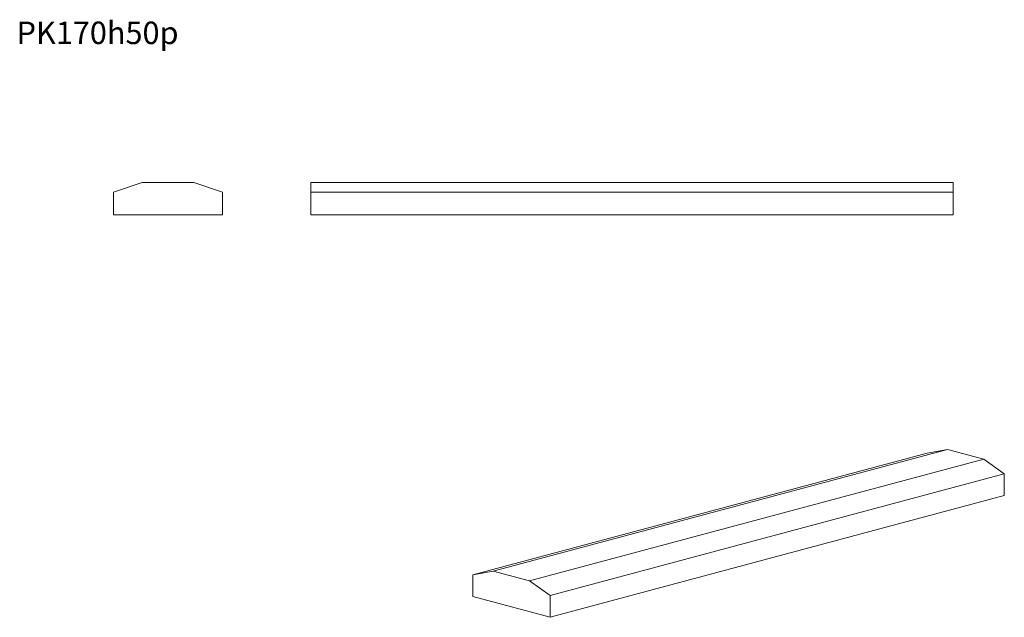
# Model space of a CAD drawing. Units: millimetres. Extents: x 163 to 1696, y 384 to 1315.
import ezdxf

# ---------------------------------------------------------------- set-up
doc = ezdxf.new("R2010")
doc.units = ezdxf.units.MM
doc.header["$LTSCALE"] = 5
doc.styles.add('SLDTEXTSTYLE0', font='TXT', dxfattribs={"width": 0.663})

msp = doc.modelspace()

# ---------------------------------------------------------------- linework, layer by layer
at = {"color": 7, "linetype": 'Continuous', "lineweight": 15}
for p, q in [((354.3, 1061), (309.3, 1046)), ((434.3, 1061), (354.3, 1061)), ((479.3, 1046), (434.3, 1061)), ((1616.5, 1061), (616.5, 1061)), ((616.5, 1061), (616.5, 1046)), ((1616.5, 1061), (1616.5, 1046)), ((309.3, 1046), (309.3, 1011)), ((479.3, 1011), (479.3, 1046)), ((1616.5, 1046), (616.5, 1046)), ((616.5, 1046), (616.5, 1011)), ((1616.5, 1046), (1616.5, 1011)), ((309.3, 1011), (479.3, 1011)), ((1616.5, 1011), (616.5, 1011)), ((900.7, 456.1), (1607.8, 645.5)), ((1607.8, 645.5), (1576, 639.6)), ((1664.4, 630.4), (1607.8, 645.5)), ((868.9, 450.2), (1576, 639.6)), ((957.3, 440.9), (1664.4, 630.4)), ((1696.2, 607.4), (1664.4, 630.4)), ((989.1, 418), (1696.2, 607.4)), ((1696.2, 573.7), (1696.2, 607.4)), ((989.1, 384.2), (1696.2, 573.7)), ((900.7, 456.1), (868.9, 450.2)), ((868.9, 450.2), (868.9, 416.4)), ((957.3, 440.9), (900.7, 456.1)), ((989.1, 418), (957.3, 440.9)), ((868.9, 416.4), (989.1, 384.2)), ((989.1, 384.2), (989.1, 418))]:
    msp.add_line(p, q, dxfattribs=at)

# ---------------------------------------------------------------- texts
at = {"color": 7, "linetype": 'Continuous', "lineweight": 0, "insert": (158.6, 1311.6), "char_height": 35, "attachment_point": 1, "style": 'SLDTEXTSTYLE0'}
msp.add_mtext('PK170h50p', dxfattribs=at)

doc.saveas('drawing.dxf')
